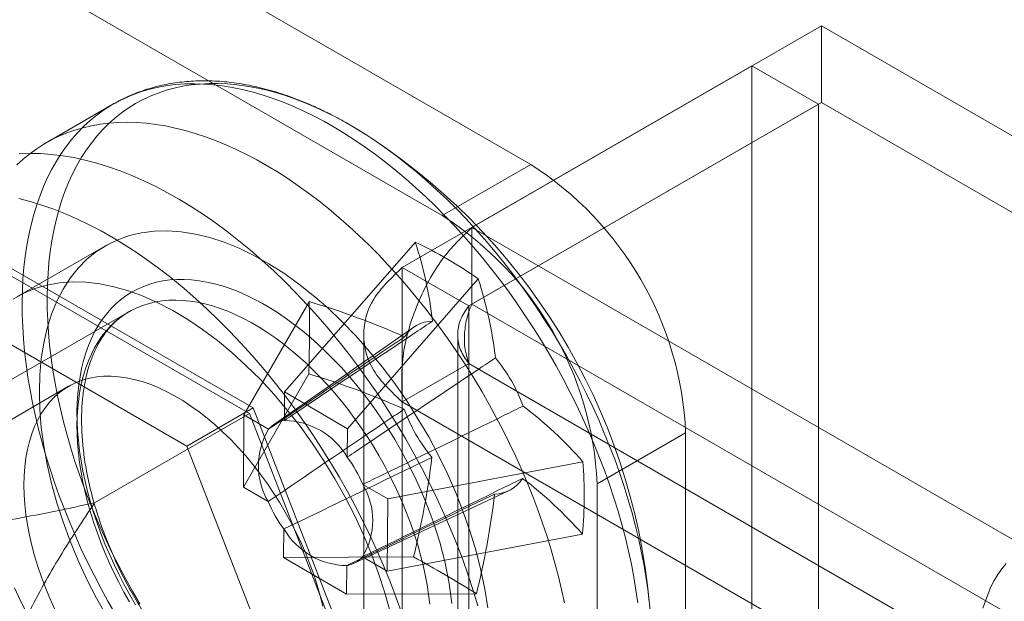
# Model space of a CAD drawing. Units: millimetres. Extents: x 63 to 4298, y 73 to 3053.
# Drawn here: x 3550 to 3566, y 2654 to 2663 of the extents above; entities that cross this region are included whole.
import ezdxf

# ---------------------------------------------------------------- set-up
doc = ezdxf.new("R2010")
doc.units = ezdxf.units.MM
doc.header["$LTSCALE"] = 2

msp = doc.modelspace()

# ---------------------------------------------------------------- linework, layer by layer
at = {"color": 7, "linetype": 'Continuous', "lineweight": 18}
for p, q in [((3558.239, 2660.537), (3540.985, 2670.497)), ((3556.824, 2659.72), (3539.571, 2669.68)), ((3557.299, 2659.529), (3562.885, 2662.754)), ((3935.43, 2447.688), (3562.885, 2662.754)), ((3562.885, 2661.529), (3562.885, 2662.754)), ((3561.774, 2662.113), (3556.188, 2658.888)), ((3562.835, 2661.501), (3561.774, 2662.113)), ((3561.774, 2662.113), (3561.774, 2052.272)), ((3551.565, 2661.499), (3550.496, 2660.883)), ((3562.835, 2661.501), (3557.249, 2658.276)), ((3557.299, 2658.305), (3562.885, 2661.529)), ((3562.835, 2661.501), (3562.835, 2051.66)), ((3935.43, 2446.464), (3562.885, 2661.529)), ((3556.824, 2659.72), (3558.239, 2660.537)), ((3557.299, 2658.305), (3557.299, 2659.529)), ((3557.299, 2659.529), (3929.844, 2444.464)), ((3553.807, 2656.645), (3549.235, 2659.284)), ((3551.446, 2659.237), (3550.032, 2658.421)), ((3556.396, 2659.297), (3554.308, 2656.902)), ((3553.746, 2656.557), (3549.296, 2659.126)), ((3556.188, 2049.048), (3556.188, 2658.888)), ((3557.249, 2658.276), (3556.188, 2658.888)), ((3548.174, 2658.672), (3552.747, 2656.032)), ((3557.4, 2658.71), (3555.312, 2656.314)), ((3554.7, 2658.344), (3553.657, 2656.536)), ((3557.249, 2048.435), (3557.249, 2658.276)), ((3557.299, 2658.305), (3929.844, 2443.239)), ((3551.819, 2658.183), (3543.511, 2653.386)), ((3556.374, 2657.939), (3554.131, 2656.375)), ((3555.573, 2657.815), (3555.573, 2048.406)), ((3557.073, 2657.815), (3557.073, 2048.406)), ((3556.188, 2656.741), (3557.249, 2657.354)), ((3929.045, 2442.72), (3557.249, 2657.354)), ((3557.249, 2657.354), (3557.249, 2048.378)), ((3554.693, 2657.189), (3553.65, 2655.38)), ((3550.857, 2656.992), (3533.816, 2647.154)), ((3554.308, 2656.902), (3554.305, 2656.447)), ((3554.308, 2656.902), (3555.312, 2656.314)), ((3556.188, 2656.741), (3556.188, 2047.765)), ((3927.985, 2442.108), (3556.188, 2656.741)), ((3551.271, 2655.129), (3553.746, 2656.557)), ((3552.747, 2656.032), (3553.807, 2656.645)), ((3553.65, 2655.38), (3553.657, 2656.536)), ((3554.052, 2656.304), (3553.657, 2656.536)), ((3555.971, 2650.823), (3553.746, 2656.557)), ((3556.094, 2650.752), (3553.807, 2656.645)), ((3555.309, 2655.859), (3555.312, 2656.314)), ((3560.714, 2656.25), (3559.299, 2655.434)), ((3560.714, 2645.635), (3560.714, 2656.25)), ((3552.747, 2656.032), (3555.033, 2650.14)), ((3559.073, 2655.786), (3555.954, 2655.191)), ((3559.299, 2644.819), (3559.299, 2655.434)), ((3553.65, 2655.38), (3554.045, 2655.149)), ((3555.41, 2654.16), (3557.886, 2655.319)), ((3555.954, 2655.191), (3555.559, 2655.423)), ((3555.954, 2655.191), (3555.948, 2654.036)), ((3554.295, 2654.712), (3554.292, 2654.257)), ((3559.067, 2654.63), (3555.948, 2654.036)), ((3556.367, 2654.264), (3554.292, 2654.257)), ((3555.296, 2653.67), (3554.292, 2654.257)), ((3555.552, 2654.267), (3555.948, 2654.036)), ((3555.296, 2653.67), (3555.299, 2654.125)), ((3557.371, 2653.677), (3555.296, 2653.67))]:
    msp.add_line(p, q, dxfattribs=at)
at = {"color": 7, "linetype": 'Continuous', "lineweight": 18, "flags": 128}
for points in [[(3550.115, 2658.333), (3550.119, 2658.522), (3550.128, 2658.707), (3550.143, 2658.888), (3550.163, 2659.066), (3550.189, 2659.24), (3550.221, 2659.409), (3550.257, 2659.574), (3550.299, 2659.735), (3550.347, 2659.891), (3550.4, 2660.041), (3550.457, 2660.187), (3550.52, 2660.327), (3550.589, 2660.462), (3550.662, 2660.591), (3550.74, 2660.714), (3550.823, 2660.832), (3550.91, 2660.943), (3551.002, 2661.048), (3551.099, 2661.147), (3551.2, 2661.24), (3551.306, 2661.326), (3551.416, 2661.406), (3551.53, 2661.479), (3551.647, 2661.545), (3551.769, 2661.604), (3551.894, 2661.657), (3552.023, 2661.702), (3552.155, 2661.741), (3552.291, 2661.772), (3552.429, 2661.797), (3552.571, 2661.814), (3552.715, 2661.824), (3552.862, 2661.827), (3553.011, 2661.823), (3553.163, 2661.812), (3553.316, 2661.794), (3553.472, 2661.768), (3553.63, 2661.736), (3553.789, 2661.696), (3553.949, 2661.65), (3554.111, 2661.596), (3554.274, 2661.536), (3554.438, 2661.469), (3554.602, 2661.395), (3554.767, 2661.314), (3554.932, 2661.227), (3555.098, 2661.134), (3555.263, 2661.034), (3555.428, 2660.927), (3555.593, 2660.815), (3555.757, 2660.697), (3555.92, 2660.573), (3556.083, 2660.443), (3556.244, 2660.307), (3556.404, 2660.166), (3556.563, 2660.02), (3556.719, 2659.869), (3556.874, 2659.712), (3557.027, 2659.551), (3557.178, 2659.385), (3557.326, 2659.215), (3557.472, 2659.041), (3557.615, 2658.863), (3557.756, 2658.681), (3557.893, 2658.495), (3558.027, 2658.306), (3558.158, 2658.113), (3558.285, 2657.918), (3558.409, 2657.72), (3558.529, 2657.519), (3558.645, 2657.316), (3558.758, 2657.111), (3558.866, 2656.904), (3558.969, 2656.695), (3559.069, 2656.485), (3559.164, 2656.274), (3559.254, 2656.062), (3559.34, 2655.849), (3559.421, 2655.635), (3559.497, 2655.422), (3559.568, 2655.208), (3559.634, 2654.995), (3559.695, 2654.782), (3559.751, 2654.57), (3559.802, 2654.359), (3559.847, 2654.149), (3559.887, 2653.941), (3559.921, 2653.734), (3559.951, 2653.529)], [(3550.515, 2658.423), (3550.519, 2658.609), (3550.528, 2658.792), (3550.543, 2658.971), (3550.563, 2659.146), (3550.589, 2659.317), (3550.62, 2659.484), (3550.657, 2659.646), (3550.699, 2659.804), (3550.746, 2659.957), (3550.798, 2660.105), (3550.856, 2660.248), (3550.919, 2660.386), (3550.987, 2660.518), (3551.06, 2660.644), (3551.137, 2660.765), (3551.22, 2660.88), (3551.307, 2660.989), (3551.399, 2661.091), (3551.495, 2661.188), (3551.596, 2661.278), (3551.701, 2661.361), (3551.81, 2661.438), (3551.923, 2661.509), (3552.04, 2661.572), (3552.161, 2661.629), (3552.285, 2661.679), (3552.413, 2661.722), (3552.545, 2661.758), (3552.679, 2661.787), (3552.817, 2661.808), (3552.957, 2661.823), (3553.1, 2661.831), (3553.246, 2661.831), (3553.394, 2661.825), (3553.544, 2661.811), (3553.697, 2661.79), (3553.851, 2661.763), (3554.007, 2661.728), (3554.164, 2661.686), (3554.323, 2661.637), (3554.483, 2661.581), (3554.644, 2661.519), (3554.806, 2661.45), (3554.968, 2661.374), (3555.131, 2661.291), (3555.294, 2661.202), (3555.457, 2661.107), (3555.62, 2661.005), (3555.783, 2660.897), (3555.945, 2660.783), (3556.107, 2660.663), (3556.267, 2660.538), (3556.427, 2660.407), (3556.585, 2660.27), (3556.742, 2660.128), (3556.897, 2659.981), (3557.051, 2659.828), (3557.202, 2659.671), (3557.352, 2659.51), (3557.499, 2659.343), (3557.644, 2659.173), (3557.786, 2658.998), (3557.925, 2658.82), (3558.061, 2658.638), (3558.195, 2658.452), (3558.325, 2658.264), (3558.451, 2658.072), (3558.574, 2657.877), (3558.694, 2657.68), (3558.809, 2657.48), (3558.921, 2657.278), (3559.028, 2657.075), (3559.131, 2656.869), (3559.23, 2656.662), (3559.325, 2656.454), (3559.415, 2656.245), (3559.5, 2656.035), (3559.581, 2655.825), (3559.657, 2655.615), (3559.727, 2655.404), (3559.793, 2655.194), (3559.854, 2654.984), (3559.91, 2654.775), (3559.96, 2654.566), (3560.005, 2654.359), (3560.045, 2654.154), (3560.08, 2653.95), (3560.109, 2653.748), (3560.132, 2653.548)], [(3550.031, 2660.531), (3550.132, 2660.623), (3550.238, 2660.709), (3550.347, 2660.789), (3550.461, 2660.862), (3550.579, 2660.928), (3550.701, 2660.988), (3550.826, 2661.04), (3550.955, 2661.086), (3551.087, 2661.124), (3551.222, 2661.156), (3551.361, 2661.18), (3551.502, 2661.197), (3551.646, 2661.208), (3551.793, 2661.211), (3551.943, 2661.207), (3552.094, 2661.195), (3552.248, 2661.177), (3552.404, 2661.152), (3552.561, 2661.119), (3552.72, 2661.08), (3552.881, 2661.033), (3553.043, 2660.98), (3553.205, 2660.919), (3553.369, 2660.852), (3553.534, 2660.778), (3553.699, 2660.698), (3553.864, 2660.61), (3554.029, 2660.517), (3554.195, 2660.417), (3554.36, 2660.311), (3554.525, 2660.198), (3554.689, 2660.08), (3554.852, 2659.956), (3555.014, 2659.826), (3555.176, 2659.69), (3555.336, 2659.549), (3555.494, 2659.403), (3555.651, 2659.252), (3555.806, 2659.096), (3555.959, 2658.934), (3556.11, 2658.769), (3556.258, 2658.599), (3556.404, 2658.424), (3556.547, 2658.246), (3556.687, 2658.064), (3556.825, 2657.878), (3556.959, 2657.689), (3557.09, 2657.496), (3557.217, 2657.301), (3557.341, 2657.103), (3557.461, 2656.902), (3557.577, 2656.699), (3557.689, 2656.494), (3557.797, 2656.287), (3557.901, 2656.078), (3558.001, 2655.868), (3558.096, 2655.657), (3558.186, 2655.445), (3558.272, 2655.232), (3558.353, 2655.019), (3558.429, 2654.805), (3558.5, 2654.592), (3558.566, 2654.378), (3558.627, 2654.166), (3558.683, 2653.954), (3558.733, 2653.742), (3558.779, 2653.533)], [(3550.066, 2660.708), (3550.235, 2660.714), (3550.407, 2660.71), (3550.582, 2660.698), (3550.759, 2660.677), (3550.94, 2660.646), (3551.122, 2660.607), (3551.306, 2660.558), (3551.492, 2660.501), (3551.679, 2660.435), (3551.868, 2660.361), (3552.058, 2660.278), (3552.248, 2660.186), (3552.439, 2660.086), (3552.63, 2659.978), (3552.82, 2659.861), (3553.011, 2659.737), (3553.201, 2659.605), (3553.39, 2659.466), (3553.578, 2659.319), (3553.765, 2659.165), (3553.95, 2659.004), (3554.133, 2658.836), (3554.314, 2658.662), (3554.493, 2658.481), (3554.67, 2658.295), (3554.843, 2658.102), (3555.013, 2657.905), (3555.18, 2657.701), (3555.344, 2657.493), (3555.504, 2657.28), (3555.66, 2657.063), (3555.812, 2656.842), (3555.959, 2656.616), (3556.102, 2656.387), (3556.24, 2656.155), (3556.373, 2655.92), (3556.501, 2655.683), (3556.624, 2655.443), (3556.741, 2655.201), (3556.853, 2654.958), (3556.959, 2654.714), (3557.059, 2654.468), (3557.153, 2654.222), (3557.24, 2653.975), (3557.322, 2653.729), (3557.397, 2653.483)], [(3550.061, 2659.994), (3550.245, 2659.946), (3550.431, 2659.889), (3550.619, 2659.823), (3550.807, 2659.748), (3550.997, 2659.665), (3551.187, 2659.574), (3551.378, 2659.474), (3551.569, 2659.365), (3551.76, 2659.249), (3551.95, 2659.125), (3552.14, 2658.993), (3552.329, 2658.854), (3552.518, 2658.707), (3552.704, 2658.553), (3552.889, 2658.392), (3553.073, 2658.224), (3553.254, 2658.05), (3553.433, 2657.869), (3553.609, 2657.683), (3553.782, 2657.49), (3553.953, 2657.292), (3554.12, 2657.089), (3554.283, 2656.881), (3554.443, 2656.668), (3554.599, 2656.451), (3554.751, 2656.229), (3554.898, 2656.004), (3555.041, 2655.775), (3555.179, 2655.543), (3555.312, 2655.308), (3555.44, 2655.071), (3555.563, 2654.831), (3555.68, 2654.589), (3555.792, 2654.346), (3555.898, 2654.101), (3555.998, 2653.856), (3556.092, 2653.609), (3556.18, 2653.363)], [(3550.39, 2656.902), (3550.398, 2657.173), (3550.421, 2657.433), (3550.461, 2657.682), (3550.515, 2657.919), (3550.585, 2658.142), (3550.67, 2658.35), (3550.769, 2658.543), (3550.883, 2658.72), (3551.01, 2658.879), (3551.15, 2659.021), (3551.303, 2659.145), (3551.467, 2659.249), (3551.643, 2659.334), (3551.828, 2659.4), (3552.024, 2659.445), (3552.227, 2659.471), (3552.439, 2659.475), (3552.657, 2659.46), (3552.882, 2659.424), (3553.111, 2659.368), (3553.344, 2659.293), (3553.58, 2659.197), (3553.817, 2659.083), (3554.056, 2658.95), (3554.294, 2658.799), (3554.531, 2658.63), (3554.765, 2658.445), (3554.996, 2658.244), (3555.223, 2658.028), (3555.445, 2657.798), (3555.66, 2657.555), (3555.868, 2657.3), (3556.067, 2657.034), (3556.258, 2656.758), (3556.438, 2656.474), (3556.609, 2656.183), (3556.767, 2655.886), (3556.914, 2655.584), (3557.047, 2655.279), (3557.168, 2654.971), (3557.274, 2654.664), (3557.366, 2654.356), (3557.444, 2654.051), (3557.506, 2653.749), (3557.553, 2653.452)], [(3555.993, 2653.387), (3555.908, 2653.693), (3555.808, 2654.001), (3555.695, 2654.309), (3555.568, 2654.615), (3555.428, 2654.919), (3555.275, 2655.219), (3555.111, 2655.513), (3554.935, 2655.801), (3554.749, 2656.081), (3554.554, 2656.352), (3554.35, 2656.612), (3554.139, 2656.861), (3553.92, 2657.098), (3553.696, 2657.321), (3553.467, 2657.53), (3553.234, 2657.723), (3552.998, 2657.9), (3552.761, 2658.06), (3552.522, 2658.202), (3552.284, 2658.326), (3552.047, 2658.431), (3551.813, 2658.517), (3551.581, 2658.582), (3551.355, 2658.628), (3551.133, 2658.654), (3550.918, 2658.659), (3550.71, 2658.644), (3550.511, 2658.609), (3550.32, 2658.553), (3550.139, 2658.478), (3549.969, 2658.383)], [(3550.991, 2656.578), (3550.995, 2656.726), (3551.004, 2656.869), (3551.019, 2657.009), (3551.039, 2657.145), (3551.065, 2657.276), (3551.096, 2657.403), (3551.132, 2657.526), (3551.174, 2657.643), (3551.221, 2657.755), (3551.273, 2657.861), (3551.331, 2657.962), (3551.393, 2658.057), (3551.46, 2658.146), (3551.531, 2658.229), (3551.608, 2658.305), (3551.688, 2658.376), (3551.773, 2658.439), (3551.862, 2658.496), (3551.955, 2658.546), (3552.052, 2658.589), (3552.153, 2658.625), (3552.257, 2658.654), (3552.364, 2658.676), (3552.474, 2658.691), (3552.586, 2658.699), (3552.702, 2658.7), (3552.82, 2658.693), (3552.94, 2658.679), (3553.062, 2658.658), (3553.186, 2658.63), (3553.311, 2658.595), (3553.437, 2658.553), (3553.565, 2658.504), (3553.693, 2658.448), (3553.822, 2658.385), (3553.952, 2658.316), (3554.081, 2658.24), (3554.21, 2658.158), (3554.339, 2658.07), (3554.467, 2657.976), (3554.594, 2657.876), (3554.72, 2657.77), (3554.845, 2657.659), (3554.968, 2657.543), (3555.09, 2657.421), (3555.209, 2657.295), (3555.326, 2657.164), (3555.441, 2657.029), (3555.553, 2656.89), (3555.662, 2656.747), (3555.768, 2656.6), (3555.871, 2656.45), (3555.97, 2656.297), (3556.066, 2656.141), (3556.158, 2655.983), (3556.246, 2655.823), (3556.329, 2655.661), (3556.409, 2655.497), (3556.483, 2655.332), (3556.554, 2655.166), (3556.619, 2654.999), (3556.68, 2654.832), (3556.736, 2654.665), (3556.786, 2654.499), (3556.832, 2654.333), (3556.872, 2654.168), (3556.907, 2654.004), (3556.936, 2653.841), (3556.96, 2653.681), (3556.979, 2653.522)], [(3551.993, 2653.517), (3551.878, 2653.716), (3551.766, 2653.918), (3551.659, 2654.122), (3551.555, 2654.327), (3551.456, 2654.534), (3551.362, 2654.742), (3551.272, 2654.951), (3551.186, 2655.161), (3551.106, 2655.371), (3551.03, 2655.582), (3550.959, 2655.792), (3550.893, 2656.003), (3550.833, 2656.212), (3550.777, 2656.422), (3550.727, 2656.63), (3550.681, 2656.837), (3550.642, 2657.043), (3550.607, 2657.247), (3550.578, 2657.449), (3550.554, 2657.649), (3550.536, 2657.846), (3550.524, 2658.041), (3550.516, 2658.234), (3550.515, 2658.423)], [(3551.6, 2653.355), (3551.483, 2653.558), (3551.371, 2653.764), (3551.263, 2653.971), (3551.159, 2654.179), (3551.06, 2654.389), (3550.965, 2654.601), (3550.875, 2654.813), (3550.789, 2655.026), (3550.708, 2655.239), (3550.632, 2655.452), (3550.561, 2655.666), (3550.495, 2655.879), (3550.434, 2656.092), (3550.378, 2656.304), (3550.327, 2656.515), (3550.282, 2656.725), (3550.242, 2656.933), (3550.207, 2657.14), (3550.178, 2657.345), (3550.154, 2657.548), (3550.136, 2657.748), (3550.124, 2657.946), (3550.116, 2658.141), (3550.115, 2658.333)], [(3556.625, 2653.509), (3556.607, 2653.663), (3556.583, 2653.818), (3556.554, 2653.976), (3556.519, 2654.135), (3556.479, 2654.295), (3556.434, 2654.455), (3556.383, 2654.617), (3556.328, 2654.778), (3556.268, 2654.94), (3556.203, 2655.101), (3556.133, 2655.261), (3556.059, 2655.42), (3555.98, 2655.578), (3555.897, 2655.734), (3555.811, 2655.888), (3555.72, 2656.04), (3555.625, 2656.189), (3555.527, 2656.336), (3555.426, 2656.479), (3555.321, 2656.619), (3555.214, 2656.755), (3555.104, 2656.887), (3554.991, 2657.015), (3554.876, 2657.138), (3554.759, 2657.257), (3554.64, 2657.37), (3554.519, 2657.479), (3554.397, 2657.582), (3554.274, 2657.679), (3554.15, 2657.771), (3554.026, 2657.857), (3553.901, 2657.936), (3553.776, 2658.009), (3553.651, 2658.076), (3553.526, 2658.136), (3553.402, 2658.19), (3553.278, 2658.236), (3553.156, 2658.276), (3553.035, 2658.309), (3552.916, 2658.335), (3552.798, 2658.354), (3552.682, 2658.365), (3552.569, 2658.37), (3552.458, 2658.367), (3552.35, 2658.357), (3552.244, 2658.34), (3552.142, 2658.316), (3552.043, 2658.285), (3551.947, 2658.247), (3551.855, 2658.202), (3551.767, 2658.151), (3551.683, 2658.092), (3551.603, 2658.027), (3551.527, 2657.955), (3551.456, 2657.878), (3551.39, 2657.793), (3551.328, 2657.703), (3551.271, 2657.607), (3551.22, 2657.506), (3551.173, 2657.399), (3551.131, 2657.286), (3551.095, 2657.169), (3551.064, 2657.047), (3551.038, 2656.92), (3551.018, 2656.789), (3551.004, 2656.654), (3550.995, 2656.515), (3550.991, 2656.373)], [(3550.142, 2655.412), (3550.146, 2655.561), (3550.156, 2655.706), (3550.174, 2655.846), (3550.198, 2655.98), (3550.23, 2656.109), (3550.268, 2656.232), (3550.313, 2656.348), (3550.364, 2656.458), (3550.422, 2656.56), (3550.486, 2656.655), (3550.556, 2656.743), (3550.632, 2656.822), (3550.713, 2656.894), (3550.8, 2656.957), (3550.892, 2657.011), (3550.989, 2657.057), (3551.09, 2657.094), (3551.196, 2657.122), (3551.306, 2657.142), (3551.419, 2657.152), (3551.536, 2657.153), (3551.656, 2657.145), (3551.778, 2657.128), (3551.903, 2657.102), (3552.03, 2657.067), (3552.158, 2657.023), (3552.288, 2656.97), (3552.418, 2656.909), (3552.549, 2656.84), (3552.68, 2656.762), (3552.811, 2656.676), (3552.941, 2656.583), (3553.07, 2656.482), (3553.197, 2656.375), (3553.323, 2656.26), (3553.447, 2656.139), (3553.568, 2656.011), (3553.686, 2655.878), (3553.802, 2655.739), (3553.913, 2655.596), (3554.021, 2655.448), (3554.125, 2655.295), (3554.224, 2655.139), (3554.318, 2654.98), (3554.408, 2654.818), (3554.492, 2654.653), (3554.571, 2654.487), (3554.644, 2654.319), (3554.711, 2654.151), (3554.772, 2653.982), (3554.826, 2653.813), (3554.874, 2653.644), (3554.916, 2653.477)], [(3551.467, 2653.311), (3551.303, 2653.606), (3551.15, 2653.905), (3551.01, 2654.209), (3550.883, 2654.516), (3550.769, 2654.823), (3550.67, 2655.131), (3550.585, 2655.437), (3550.515, 2655.741), (3550.461, 2656.041), (3550.421, 2656.335), (3550.398, 2656.622), (3550.39, 2656.902)], [(3551.926, 2653.5), (3551.834, 2653.658), (3551.746, 2653.818), (3551.663, 2653.98), (3551.583, 2654.144), (3551.509, 2654.309), (3551.438, 2654.475), (3551.373, 2654.641), (3551.312, 2654.808), (3551.257, 2654.975), (3551.206, 2655.142), (3551.16, 2655.308), (3551.12, 2655.473), (3551.085, 2655.637), (3551.056, 2655.799), (3551.032, 2655.96), (3551.013, 2656.119), (3551, 2656.275), (3550.993, 2656.428), (3550.991, 2656.578)], [(3550.991, 2656.373), (3550.993, 2656.227), (3551, 2656.079), (3551.013, 2655.928), (3551.032, 2655.774), (3551.056, 2655.618), (3551.085, 2655.461), (3551.12, 2655.302), (3551.16, 2655.142), (3551.205, 2654.981), (3551.255, 2654.82), (3551.311, 2654.658), (3551.371, 2654.497), (3551.436, 2654.336), (3551.505, 2654.176), (3551.58, 2654.016), (3551.658, 2653.859), (3551.741, 2653.702), (3551.828, 2653.548)], [(3550.632, 2653.437), (3550.556, 2653.605), (3550.486, 2653.773), (3550.422, 2653.942), (3550.364, 2654.111), (3550.313, 2654.28), (3550.268, 2654.448), (3550.23, 2654.614), (3550.198, 2654.779), (3550.174, 2654.942), (3550.156, 2655.102), (3550.146, 2655.259), (3550.142, 2655.412)], [(3565.832, 2654.157), (3565.765, 2654.072), (3565.703, 2653.982), (3565.645, 2653.885), (3565.592, 2653.784), (3565.545, 2653.677), (3565.502, 2653.565), (3565.464, 2653.448)], [(3550.195, 2653.354), (3550.091, 2653.562), (3549.992, 2653.773)]]:
    msp.add_lwpolyline(points, dxfattribs=at)
at = {"color": 7, "linetype": 'Continuous', "lineweight": 18}
for centre, radius, start, end in [((3550.178, 2652.616), 10, 3.4728, 56.5218), ((3555.351, 2656.012), 5.368, 2.5439, 57.4561), ((3553.937, 2655.195), 5.368, 2.5438, 57.4562), ((3553.377, 2652.986), 6.996, 54.9022, 64.44), ((3550.255, 2657.297), 6.458, 6.5451, 18.0427), ((3551.259, 2656.71), 6.458, 6.5451, 18.0427), ((3533.885, 2657.888), 20.82, 358.076, 1.2565), ((3551.111, 2646.259), 12.607, 66.0682, 73.4581), ((3556.676, 2657.503), 0.53, 90.4453, 148.2351), ((3555.692, 2655.799), 2.578, 19.8656, 39.6909), ((3551.104, 2645.104), 12.607, 66.0682, 73.4581), ((3558.643, 2657.503), 2.578, 199.8656, 219.6909), ((3554.147, 2651.446), 6.565, 41.3739, 52.7967), ((3554.38, 2656.017), 0.437, 99.913, 138.7674), ((3554.283, 2655.256), 1.19, 30.4238, 88.9185), ((3555.019, 2655.721), 1.13, 148.9073, 210.4252), ((3553.536, 2654.555), 2.201, 23.2174, 36.3391), ((3544.123, 2657.334), 12.623, 345.9255, 353.2767), ((3552.175, 2655.248), 6.919, 354.8763, 4.4562), ((3557.659, 2655.799), 0.53, 270.4453, 328.2351), ((3554.14, 2650.291), 6.565, 41.3739, 52.7967), ((3554.585, 2654.851), 1.13, 328.9073, 30.4252), ((3556.068, 2656.016), 2.201, 203.2174, 216.3391), ((3545.127, 2656.747), 12.623, 345.9255, 353.2767), ((3555.322, 2655.315), 1.19, 210.4238, 268.9185), ((3555.224, 2654.555), 0.437, 279.913, 318.7674), ((3546.428, 2636.124), 20.685, 58.0598, 61.2825)]:
    msp.add_arc(centre, radius, start, end, dxfattribs=at)
for points, knots in [([(3555.557, 2661.045), (3555.547, 2661.052), (3555.483, 2661.092), (3555.364, 2661.163), (3555.202, 2661.255), (3555.039, 2661.341), (3554.875, 2661.421), (3554.712, 2661.495), (3554.549, 2661.563), (3554.386, 2661.624), (3554.223, 2661.679), (3554.061, 2661.727), (3553.9, 2661.768), (3553.74, 2661.803), (3553.581, 2661.831), (3553.424, 2661.852), (3553.268, 2661.867), (3553.114, 2661.874), (3552.963, 2661.875), (3552.813, 2661.869), (3552.666, 2661.856), (3552.522, 2661.837), (3552.381, 2661.811), (3552.242, 2661.778), (3552.107, 2661.739), (3551.975, 2661.694), (3551.846, 2661.642), (3551.72, 2661.584), (3551.627, 2661.535), (3551.576, 2661.506), (3551.565, 2661.5)], [0, 0, 0, 0, 0.007315, 0.046085, 0.084872, 0.123669, 0.162469, 0.201262, 0.240037, 0.278782, 0.317482, 0.356122, 0.394683, 0.433147, 0.471493, 0.509703, 0.547756, 0.585636, 0.623327, 0.66082, 0.698107, 0.735186, 0.772062, 0.808743, 0.845245, 0.881588, 0.917794, 0.953893, 0.989915, 1, 1, 1, 1]), ([(3551.064, 2656.475), (3551.064, 2656.498), (3551.065, 2656.565), (3551.07, 2656.673), (3551.08, 2656.798), (3551.095, 2656.919), (3551.114, 2657.037), (3551.138, 2657.15), (3551.166, 2657.259), (3551.198, 2657.363), (3551.234, 2657.462), (3551.275, 2657.557), (3551.319, 2657.647), (3551.368, 2657.732), (3551.42, 2657.812), (3551.476, 2657.887), (3551.536, 2657.957), (3551.601, 2658.021), (3551.669, 2658.08), (3551.74, 2658.134), (3551.791, 2658.165), (3551.816, 2658.181)], [0, 0, 0, 0, 0.027741, 0.080654, 0.133545, 0.18643, 0.23932, 0.292233, 0.345196, 0.398238, 0.451399, 0.504724, 0.558266, 0.612086, 0.666249, 0.720822, 0.775865, 0.831421, 0.8875, 0.94407, 1, 1, 1, 1]), ([(3554.305, 2656.447), (3554.351, 2656.478), (3555.051, 2656.949), (3555.84, 2657.477), (3556.583, 2657.974), (3556.671, 2658.033)], [0, 0, 0, 0, 0.058209, 0.887229, 1, 1, 1, 1]), ([(3551.271, 2655.129), (3551.064, 2655.084), (3550.649, 2654.994), (3550.019, 2654.872), (3549.474, 2654.781), (3549.019, 2654.716), (3548.654, 2654.672), (3548.286, 2654.638), (3547.916, 2654.62), (3547.592, 2654.619), (3547.316, 2654.632), (3547.089, 2654.654), (3546.874, 2654.69), (3546.676, 2654.741), (3546.498, 2654.806), (3546.343, 2654.887), (3546.221, 2654.976), (3546.132, 2655.067), (3546.066, 2655.156), (3546.013, 2655.254), (3545.974, 2655.362), (3545.95, 2655.478), (3545.938, 2655.615), (3545.943, 2655.773), (3545.971, 2655.95), (3546.015, 2656.127), (3546.08, 2656.324), (3546.166, 2656.541), (3546.278, 2656.777), (3546.421, 2657.05), (3546.6, 2657.357), (3546.748, 2657.584), (3546.821, 2657.698)], [0, 0, 0, 0, 0.064796, 0.129602, 0.194371, 0.230623, 0.267, 0.30333, 0.33953, 0.375634, 0.398082, 0.420561, 0.442949, 0.463339, 0.483709, 0.504147, 0.524589, 0.540807, 0.557089, 0.573336, 0.59302, 0.61275, 0.632462, 0.662524, 0.692645, 0.722805, 0.752922, 0.794306, 0.835709, 0.877106, 0.938551, 1, 1, 1, 1]), ([(3556.225, 2657.782), (3556.143, 2657.727), (3555.459, 2657.264), (3554.735, 2656.771), (3554.094, 2656.333), (3554.052, 2656.304)], [0, 0, 0, 0, 0.112771, 0.941791, 1, 1, 1, 1]), ([(3557.676, 2657.446), (3557.587, 2657.386), (3556.844, 2656.89), (3556.055, 2656.361), (3555.355, 2655.89), (3555.309, 2655.859)], [0, 0, 0, 0, 0.112771, 0.941791, 1, 1, 1, 1]), ([(3554.045, 2655.149), (3554.087, 2655.177), (3554.728, 2655.616), (3555.452, 2656.108), (3556.136, 2656.571), (3556.218, 2656.627)], [0, 0, 0, 0, 0.058209, 0.887229, 1, 1, 1, 1]), ([(3555.559, 2655.423), (3555.609, 2655.447), (3556.367, 2655.816), (3557.219, 2656.234), (3558.02, 2656.628), (3558.116, 2656.675)], [0, 0, 0, 0, 0.058209, 0.887229, 1, 1, 1, 1]), ([(3555.822, 2651.256), (3555.815, 2651.252), (3555.782, 2651.233), (3555.72, 2651.202), (3555.636, 2651.167), (3555.548, 2651.139), (3555.458, 2651.117), (3555.365, 2651.101), (3555.27, 2651.091), (3555.172, 2651.088), (3555.072, 2651.09), (3554.969, 2651.099), (3554.865, 2651.113), (3554.759, 2651.134), (3554.651, 2651.161), (3554.542, 2651.193), (3554.431, 2651.232), (3554.319, 2651.276), (3554.206, 2651.327), (3554.092, 2651.383), (3553.978, 2651.445), (3553.862, 2651.512), (3553.747, 2651.585), (3553.632, 2651.664), (3553.517, 2651.748), (3553.402, 2651.837), (3553.288, 2651.932), (3553.174, 2652.031), (3553.062, 2652.135), (3552.951, 2652.244), (3552.842, 2652.357), (3552.734, 2652.474), (3552.628, 2652.595), (3552.524, 2652.72), (3552.423, 2652.849), (3552.324, 2652.981), (3552.227, 2653.116), (3552.134, 2653.254), (3552.043, 2653.395), (3551.956, 2653.538), (3551.872, 2653.683), (3551.791, 2653.83), (3551.714, 2653.979), (3551.641, 2654.129), (3551.572, 2654.28), (3551.507, 2654.432), (3551.446, 2654.584), (3551.389, 2654.736), (3551.337, 2654.889), (3551.289, 2655.041), (3551.245, 2655.192), (3551.206, 2655.343), (3551.172, 2655.492), (3551.142, 2655.64), (3551.117, 2655.786), (3551.097, 2655.931), (3551.082, 2656.073), (3551.071, 2656.212), (3551.065, 2656.346), (3551.064, 2656.433), (3551.064, 2656.475)], [0, 0, 0, 0, 0.005178, 0.023812, 0.042428, 0.060958, 0.079352, 0.097584, 0.115647, 0.133545, 0.151297, 0.168922, 0.186442, 0.203879, 0.221251, 0.238576, 0.255866, 0.273133, 0.290387, 0.307634, 0.32488, 0.342128, 0.359382, 0.376644, 0.393916, 0.411199, 0.428493, 0.445798, 0.463115, 0.480443, 0.497781, 0.515129, 0.532485, 0.54985, 0.567222, 0.5846, 0.601983, 0.619371, 0.636761, 0.654154, 0.671548, 0.688941, 0.706334, 0.723724, 0.741111, 0.758493, 0.77587, 0.793241, 0.810604, 0.827959, 0.845304, 0.862639, 0.879963, 0.897275, 0.914575, 0.931861, 0.949135, 0.966396, 0.983644, 1, 1, 1, 1]), ([(3556.659, 2655.856), (3556.57, 2655.813), (3555.828, 2655.452), (3555.04, 2655.07), (3554.341, 2654.734), (3554.295, 2654.712)], [0, 0, 0, 0, 0.112771, 0.941791, 1, 1, 1, 1]), ([(3558.11, 2655.52), (3558.014, 2655.473), (3557.212, 2655.078), (3556.36, 2654.661), (3555.602, 2654.291), (3555.552, 2654.267)], [0, 0, 0, 0, 0.112771, 0.941791, 1, 1, 1, 1]), ([(3553.496, 2649.394), (3553.362, 2649.395), (3553.093, 2649.396), (3552.69, 2649.41), (3552.286, 2649.439), (3551.884, 2649.486), (3551.504, 2649.552), (3551.146, 2649.636), (3550.85, 2649.732), (3550.595, 2649.839), (3550.382, 2649.953), (3550.208, 2650.072), (3550.073, 2650.189), (3549.973, 2650.291), (3549.88, 2650.406), (3549.799, 2650.534), (3549.73, 2650.674), (3549.669, 2650.839), (3549.626, 2651.029), (3549.604, 2651.243), (3549.606, 2651.46), (3549.627, 2651.675), (3549.67, 2651.924), (3549.739, 2652.203), (3549.838, 2652.508), (3549.953, 2652.804), (3550.082, 2653.091), (3550.249, 2653.434), (3550.46, 2653.831), (3550.719, 2654.274), (3550.99, 2654.707), (3551.178, 2654.988), (3551.271, 2655.129)], [0, 0, 0, 0, 0.049743, 0.099534, 0.149309, 0.199037, 0.248727, 0.290627, 0.332507, 0.360664, 0.388848, 0.416931, 0.432512, 0.448116, 0.463674, 0.479421, 0.495227, 0.510961, 0.531669, 0.552399, 0.573657, 0.595002, 0.616314, 0.648917, 0.681608, 0.714413, 0.747259, 0.779992, 0.834959, 0.889964, 0.944996, 1, 1, 1, 1]), ([(3555.299, 2654.125), (3555.345, 2654.147), (3556.044, 2654.483), (3556.832, 2654.865), (3557.574, 2655.226), (3557.663, 2655.269)], [0, 0, 0, 0, 0.058209, 0.887229, 1, 1, 1, 1])]:
    msp.add_open_spline(points, degree=3, knots=knots, dxfattribs=at)
for points in [[(3556.188, 2656.741), (3556.179, 2656.997), (3556.161, 2657.508), (3556.411, 2658.327), (3556.809, 2659.061), (3557.135, 2659.373), (3557.299, 2659.529)], [(3556.188, 2658.888), (3556.016, 2658.727), (3555.671, 2658.404), (3555.524, 2657.815), (3555.671, 2657.225), (3556.016, 2656.903), (3556.188, 2656.741)], [(3557.249, 2658.276), (3557.2, 2658.204), (3557.101, 2658.06), (3557.059, 2657.815), (3557.101, 2657.569), (3557.2, 2657.426), (3557.249, 2657.354)], [(3557.249, 2657.354), (3557.224, 2657.44), (3557.174, 2657.611), (3557.179, 2657.884), (3557.226, 2658.132), (3557.274, 2658.247), (3557.299, 2658.305)]]:
    msp.add_open_spline(points, degree=3, dxfattribs=at)

doc.saveas('drawing.dxf')
